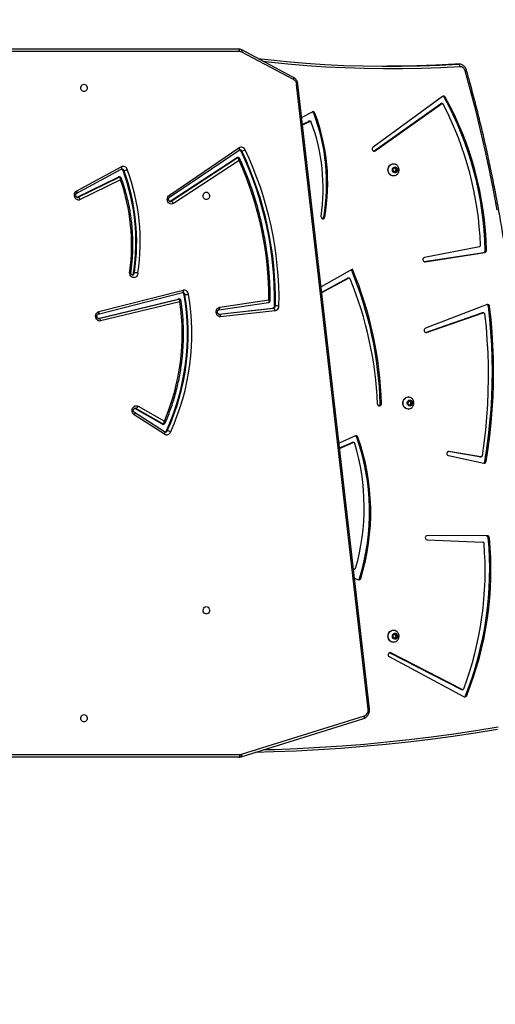
# Model space of a CAD drawing. Units: centimetres. Extents: x 4043 to 6716, y -1889 to -480.
# Drawn here: x 5857 to 5912, y -1243 to -1129 of the extents above; entities that cross this region are included whole.
import ezdxf

# ---------------------------------------------------------------- set-up
doc = ezdxf.new("R2010")
doc.units = ezdxf.units.CM
doc.layers.add('VP-DIM', color=7, linetype='Continuous')
doc.layers.add('VP-EQ', color=7, linetype='Continuous', true_color=0x8a3492)
doc.dimstyles.new('Strefa', dxfattribs={"dimtxt": 14, "dimasz": 20, "dimexe": 20, "dimexo": 50, "dimgap": 20, "dimtad": 0, "dimdec": 0, "dimzin": 0, "dimdsep": 46, "dimtxsty": 'Standard', "dimcen": 0.09, "dimadec": 0, "dimazin": 0, "dimtfac": 1, "dimtdec": 4, "dimtofl": 0, "dimtmove": 0, "dimatfit": 3, "dimfxl": 70, "dimfxlon": 1, "dimtolj": 1, "dimtzin": 0, "dimarcsym": 0})

# ---------------------------------------------------------------- blocks, each defined once
blk = doc.blocks.new('*D30')
at = {"layer": 'Defpoints', "color": 0}
for p in [(6153.35, -632.6), (6153.35, -1150.82), (5191.48, -1643.79)]:
    blk.add_point(p, dxfattribs=at)
at = {"layer": 'VP-DIM', "color": 0, "lineweight": -2}
for p, q in [((5191.48, -732.6), (5191.48, -582.6)), ((6153.35, -732.6), (6153.35, -582.6)), ((5241.48, -632.6), (5660.43, -632.6)), ((6103.35, -632.6), (5807.1, -632.6))]:
    blk.add_line(p, q, dxfattribs=at)
at = {"layer": 'VP-DIM', "color": 0}
for points in [[(5241.48, -624.27), (5241.48, -640.93), (5191.48, -632.6)], [(6103.35, -640.93), (6103.35, -624.27), (6153.35, -632.6)]]:
    blk.add_solid(points, dxfattribs=at)
at = {"layer": 'VP-DIM', "color": 0, "insert": (5733.77, -632.6), "char_height": 40, "attachment_point": 5}
blk.add_mtext('\\A1;965', dxfattribs=at)
blk = doc.blocks.new('*D32')
at = {"layer": 'Defpoints', "color": 0}
for p in [(5722.3, -970.63), (5246.2, -1713.35), (6529.19, -1713.35)]:
    blk.add_point(p, dxfattribs=at)
at = {"layer": 'VP-DIM', "color": 0, "lineweight": -2}
for p, q in [((6429.19, -970.63), (6579.19, -970.63)), ((6529.19, -1020.63), (6529.19, -1253.67)), ((6529.19, -1663.35), (6529.19, -1400.34)), ((6429.19, -1713.35), (6579.19, -1713.35))]:
    blk.add_line(p, q, dxfattribs=at)
at = {"layer": 'VP-DIM', "color": 0}
for points in [[(6537.52, -1020.63), (6520.85, -1020.63), (6529.19, -970.63)], [(6520.85, -1663.35), (6537.52, -1663.35), (6529.19, -1713.35)]]:
    blk.add_solid(points, dxfattribs=at)
at = {"layer": 'VP-DIM', "color": 0, "insert": (6529.19, -1327), "char_height": 40, "attachment_point": 5, "rotation": 90}
blk.add_mtext('\\A1;745', dxfattribs=at)
blk = doc.blocks.new('*D36')
at = {"layer": 'Defpoints', "color": 0}
for p in [(6355.35, -530.22), (6355.35, -1173.57), (5011.5, -1704.71)]:
    blk.add_point(p, dxfattribs=at)
at = {"layer": 'VP-DIM', "color": 0, "lineweight": -2}
for p, q in [((5011.5, -630.22), (5011.5, -480.22)), ((6355.35, -630.22), (6355.35, -480.22)), ((5061.5, -530.22), (5634.62, -530.22)), ((6305.35, -530.22), (5807.96, -530.22))]:
    blk.add_line(p, q, dxfattribs=at)
at = {"layer": 'VP-DIM', "color": 0}
for points in [[(5061.5, -521.88), (5061.5, -538.55), (5011.5, -530.22)], [(6305.35, -538.55), (6305.35, -521.88), (6355.35, -530.22)]]:
    blk.add_solid(points, dxfattribs=at)
at = {"layer": 'VP-DIM', "color": 0, "insert": (5721.29, -530.22), "char_height": 40, "attachment_point": 5}
blk.add_mtext('\\A1;1344', dxfattribs=at)
blk = doc.blocks.new('*D37')
at = {"layer": 'Defpoints', "color": 0}
for p in [(5534.28, -745.41), (5167.15, -1875.96), (6665.55, -1875.96)]:
    blk.add_point(p, dxfattribs=at)
at = {"layer": 'VP-DIM', "color": 0, "lineweight": -2}
for p, q in [((6565.55, -745.41), (6715.55, -745.41)), ((6665.55, -795.41), (6665.55, -1250.9)), ((6665.55, -1825.96), (6665.55, -1397.57)), ((6565.55, -1875.96), (6715.55, -1875.96))]:
    blk.add_line(p, q, dxfattribs=at)
at = {"layer": 'VP-DIM', "color": 0}
for points in [[(6673.88, -795.41), (6657.21, -795.41), (6665.55, -745.41)], [(6657.21, -1825.96), (6673.88, -1825.96), (6665.55, -1875.96)]]:
    blk.add_solid(points, dxfattribs=at)
at = {"layer": 'VP-DIM', "color": 0, "insert": (6665.55, -1324.24), "char_height": 40, "attachment_point": 5, "rotation": 90}
blk.add_mtext('\\A1;1131', dxfattribs=at)
blk = doc.blocks.new('3040-1S2')
at = {"layer": 'VP-EQ', "color": 7, "linetype": 'Continuous', "lineweight": 25}
for p, q in [((510.8, -5021.93), (496.59, -5026.38)), ((510.86, -5021.64), (496.65, -5026.09)), ((580.28, -5021.91), (510.96, -5021.91)), ((511.11, -5021.61), (580.43, -5021.61)), ((496, -5027.18), (504.28, -5099.55)), ((496.15, -5027.14), (504.43, -5099.51)), ((484.88, -5028.72), (484.74, -5028.72)), ((493.71, -5033.24), (485.04, -5028.6)), ((485.33, -5029.42), (485.19, -5029.42)), ((485.25, -5029.43), (493.52, -5033.69)), ((485.39, -5029.43), (485.25, -5029.43)), ((485.39, -5029.43), (493.66, -5033.69)), ((493.66, -5033.69), (493.52, -5033.69)), ((493.66, -5033.69), (493.68, -5033.7)), ((493.23, -5034.91), (493.21, -5034.91)), ((492.91, -5035.36), (492.78, -5035.61)), ((492.78, -5035.61), (492.91, -5035.86)), ((492.93, -5035.61), (492.78, -5035.61)), ((493.16, -5035.36), (492.91, -5035.36)), ((492.91, -5035.86), (493.16, -5035.86)), ((493.06, -5035.36), (492.93, -5035.61)), ((492.93, -5035.61), (493.06, -5035.86)), ((493.29, -5035.61), (493.16, -5035.36)), ((493.16, -5035.86), (493.29, -5035.61)), ((493.21, -5036.31), (493.23, -5036.31)), ((497.14, -5042.31), (497.01, -5042.31)), ((497.73, -5042.33), (497.29, -5042.15)), ((497.85, -5043.37), (497.72, -5043.37)), ((497.76, -5043.38), (497.86, -5043.41)), ((489.33, -5046.78), (482.85, -5046.49)), ((482.24, -5047.01), (482.11, -5047.01)), ((482.33, -5047.24), (489.32, -5047.28)), ((482.46, -5047.24), (482.33, -5047.24)), ((482.46, -5047.24), (489.33, -5047.27)), ((486.86, -5056.52), (482.74, -5055.65)), ((482.62, -5055.85), (482.48, -5055.85)), ((483.22, -5056.37), (483.08, -5056.37)), ((483.1, -5056.37), (486.79, -5057.01)), ((483.24, -5056.37), (483.1, -5056.37)), ((483.22, -5056.37), (483.24, -5056.37)), ((483.24, -5056.37), (486.88, -5057.01)), ((497.63, -5058.8), (499.52, -5057.96)), ((499.45, -5057.36), (497.88, -5058.03)), ((499.46, -5057.41), (498.01, -5058.03)), ((497.48, -5058.66), (497.34, -5058.66)), ((497.83, -5058.04), (497.97, -5058.04)), ((497.88, -5058.03), (498.01, -5058.03)), ((519.74, -5059.01), (523.24, -5061.25)), ((519.51, -5059.39), (519.41, -5059.39)), ((519.73, -5059.26), (523.22, -5061.5)), ((519.96, -5060.17), (519.86, -5060.17)), ((519.93, -5060.19), (523.05, -5061.97)), ((520.03, -5060.19), (519.93, -5060.19)), ((520.03, -5060.19), (523.15, -5061.97)), ((522.79, -5062.24), (519.75, -5060.5)), ((491.18, -5062.36), (491.05, -5062.61)), ((491.44, -5062.36), (491.18, -5062.36)), ((491.34, -5062.36), (491.21, -5062.61)), ((491.57, -5062.61), (491.44, -5062.36)), ((491.51, -5061.91), (491.49, -5061.91)), ((494.74, -5062.52), (494.61, -5062.52)), ((523.15, -5061.97), (523.05, -5061.97)), ((523.15, -5061.97), (523.2, -5061.99)), ((491.05, -5062.61), (491.18, -5062.86)), ((491.21, -5062.61), (491.05, -5062.61)), ((491.18, -5062.86), (491.44, -5062.86)), ((491.21, -5062.61), (491.34, -5062.86)), ((491.44, -5062.86), (491.57, -5062.61)), ((491.49, -5063.31), (491.51, -5063.31)), ((482.38, -5074.01), (489.52, -5071.26)), ((489.38, -5070.78), (482.83, -5073.05)), ((489.52, -5070.78), (482.97, -5073.05)), ((506.95, -5073.28), (513.23, -5072.6)), ((517.95, -5074.34), (527.13, -5072.11)), ((527.33, -5072.4), (518.06, -5074.65)), ((527.43, -5072.4), (518.16, -5074.65)), ((482.23, -5073.8), (482.09, -5073.8)), ((482.79, -5073.05), (482.93, -5073.05)), ((482.83, -5073.05), (482.97, -5073.05)), ((506.98, -5073.87), (506.88, -5073.87)), ((513.41, -5072.9), (507.12, -5073.58)), ((507.22, -5073.58), (507.12, -5073.58)), ((513.46, -5072.91), (507.22, -5073.58)), ((513.34, -5073.72), (507.64, -5074.55)), ((513.45, -5073.42), (507.67, -5074.27)), ((513.43, -5072.9), (513.41, -5072.9)), ((527.33, -5073.2), (517.58, -5075.69)), ((527.41, -5072.91), (517.66, -5075.4)), ((527.41, -5072.91), (527.41, -5072.91)), ((507.68, -5074.27), (507.67, -5074.27)), ((518.03, -5074.66), (518.13, -5074.66)), ((518.16, -5074.65), (518.06, -5074.65)), ((497.98, -5078.11), (501.6, -5076.08)), ((501.52, -5075.39), (498.41, -5077.05)), ((501.52, -5075.46), (498.55, -5077.05)), ((517.47, -5075.16), (517.37, -5075.16)), ((517.66, -5075.4), (517.66, -5075.4)), ((498.35, -5077.07), (498.49, -5077.07)), ((498.41, -5077.05), (498.55, -5077.05)), ((523.32, -5077.7), (523.22, -5077.7)), ((489.56, -5078.97), (482.64, -5080.05)), ((489.65, -5078.98), (482.77, -5080.05)), ((483.25, -5080.71), (489.63, -5079.46)), ((482.58, -5080.31), (482.44, -5080.31)), ((482.77, -5080.05), (482.64, -5080.05)), ((501.31, -5084.14), (501.17, -5084.14)), ((519.15, -5086.44), (511.09, -5091.91)), ((511.1, -5090.69), (518.69, -5085.72)), ((518.96, -5085.98), (511.3, -5091)), ((519.06, -5085.98), (511.4, -5091)), ((519.06, -5085.98), (518.96, -5085.98)), ((519.12, -5085.95), (519.06, -5085.98)), ((524.83, -5088.46), (529.49, -5086.16)), ((529.75, -5086.44), (525, -5088.77)), ((529.85, -5086.44), (525.1, -5088.77)), ((529.85, -5086.44), (529.75, -5086.44)), ((529.88, -5086.43), (529.85, -5086.44)), ((519.17, -5086.69), (511.11, -5092.16)), ((529.89, -5087.19), (524.74, -5089.96)), ((529.9, -5086.92), (524.75, -5089.69)), ((524.93, -5088.79), (525.03, -5088.79)), ((525.1, -5088.77), (525, -5088.77)), ((492.91, -5089.36), (492.78, -5089.61)), ((492.78, -5089.61), (492.91, -5089.86)), ((492.93, -5089.61), (492.78, -5089.61)), ((493.16, -5089.36), (492.91, -5089.36)), ((492.91, -5089.86), (493.16, -5089.86)), ((493.06, -5089.36), (492.93, -5089.61)), ((492.93, -5089.61), (493.06, -5089.86)), ((493.29, -5089.61), (493.16, -5089.36)), ((493.16, -5089.86), (493.29, -5089.61)), ((493.23, -5088.91), (493.21, -5088.91)), ((524.54, -5089.53), (524.44, -5089.53)), ((493.21, -5090.31), (493.23, -5090.31)), ((511.21, -5091.03), (511.31, -5091.03)), ((511.4, -5091), (511.3, -5091)), ((495.33, -5091.8), (487.64, -5097.26)), ((495.47, -5091.8), (487.77, -5097.26)), ((495.47, -5091.8), (495.33, -5091.8)), ((495.52, -5091.78), (495.47, -5091.8)), ((510.86, -5091.79), (510.76, -5091.79)), ((487.52, -5098.12), (495.57, -5092.23)), ((502.86, -5095.25), (502.99, -5095.25)), ((503.74, -5094.83), (502.91, -5095.23)), ((502.91, -5095.23), (503.05, -5095.23)), ((503.75, -5094.9), (503.05, -5095.23)), ((502.46, -5096.19), (502.32, -5096.19)), ((502.62, -5096.31), (503.84, -5095.68)), ((487.56, -5097.28), (487.7, -5097.28)), ((487.64, -5097.26), (487.77, -5097.26)), ((487.35, -5098.04), (487.21, -5098.04)), ((504.78, -5100.06), (510.78, -5103.24)), ((504.79, -5100.32), (510.79, -5103.51)), ((485.69, -5101.86), (485.64, -5101.87)), ((485.64, -5101.87), (486.05, -5101.87)), ((485.69, -5101.86), (486.1, -5101.86)), ((486.05, -5101.87), (486.1, -5101.86)), ((511.03, -5103.31), (580.28, -5103.31)), ((580.43, -5103.61), (511.18, -5103.61))]:
    blk.add_line(p, q, dxfattribs=at)
at = {"layer": 'VP-EQ', "color": 8, "linetype": 'Continuous', "lineweight": 25}
for p, q in [((497.85, -5043.38), (497.76, -5043.38)), ((486.85, -5057.01), (486.79, -5057.01)), ((489.52, -5070.78), (489.38, -5070.78)), ((527.38, -5072.4), (527.33, -5072.4)), ((527.4, -5072.4), (527.33, -5072.4)), ((513.43, -5072.9), (513.41, -5072.9)), ((489.62, -5078.97), (489.56, -5078.97))]:
    blk.add_line(p, q, dxfattribs=at)
at = {"layer": 'VP-EQ', "color": 8, "linetype": 'Continuous', "lineweight": 25, "flags": 128}
for points in [[(508.23, -5022.47), (506.95, -5022.5), (504.36, -5022.6), (501.76, -5022.74), (499.17, -5022.91), (496.57, -5023.12), (493.98, -5023.36), (491.4, -5023.64), (488.81, -5023.96), (486.23, -5024.3), (483.66, -5024.69), (481.09, -5025.11)], [(510.86, -5021.64), (510.86, -5021.65), (510.83, -5021.66), (510.81, -5021.69), (510.8, -5021.73), (510.79, -5021.77), (510.79, -5021.82), (510.79, -5021.87), (510.8, -5021.93)], [(496.65, -5026.09), (496.64, -5026.09), (496.62, -5026.11), (496.6, -5026.14), (496.59, -5026.17), (496.58, -5026.22), (496.58, -5026.27), (496.58, -5026.32), (496.59, -5026.38)], [(519.73, -5059.26), (519.72, -5059.25), (519.7, -5059.23), (519.7, -5059.19), (519.7, -5059.16), (519.7, -5059.11), (519.72, -5059.06), (519.74, -5059.01)], [(523.22, -5061.5), (523.21, -5061.49), (523.2, -5061.46), (523.19, -5061.43), (523.19, -5061.39), (523.2, -5061.35), (523.21, -5061.3), (523.24, -5061.25)], [(523.05, -5061.97), (523.14, -5062), (523.15, -5062)], [(513.45, -5073.42), (513.43, -5073.43), (513.4, -5073.44), (513.38, -5073.47), (513.36, -5073.51), (513.35, -5073.55), (513.34, -5073.6), (513.34, -5073.66), (513.34, -5073.72)], [(527.33, -5073.2), (527.33, -5073.15), (527.32, -5073.09), (527.33, -5073.04), (527.34, -5073), (527.35, -5072.96), (527.37, -5072.93), (527.4, -5072.92), (527.41, -5072.91)], [(518.06, -5074.65), (518.03, -5074.66), (518.03, -5074.66)], [(517.58, -5075.69), (517.57, -5075.63), (517.57, -5075.58), (517.58, -5075.52), (517.59, -5075.48), (517.6, -5075.44), (517.62, -5075.42), (517.65, -5075.4), (517.66, -5075.4)], [(519.08, -5085.94), (519.05, -5085.95), (518.96, -5085.98)], [(519.17, -5086.69), (519.15, -5086.64), (519.13, -5086.59), (519.12, -5086.54), (519.12, -5086.5), (519.13, -5086.47), (519.14, -5086.45), (519.15, -5086.44)], [(529.83, -5086.42), (529.83, -5086.42), (529.75, -5086.44)], [(529.89, -5086.92), (529.88, -5086.94), (529.86, -5086.96), (529.86, -5086.99), (529.85, -5087.04), (529.86, -5087.08), (529.87, -5087.13), (529.89, -5087.19)], [(524.74, -5089.96), (524.73, -5089.9), (524.71, -5089.85), (524.71, -5089.8), (524.71, -5089.76), (524.72, -5089.73), (524.74, -5089.7), (524.75, -5089.69)], [(511.11, -5092.16), (511.08, -5092.11), (511.07, -5092.06), (511.06, -5092.02), (511.06, -5091.98), (511.06, -5091.94), (511.08, -5091.92), (511.09, -5091.91)], [(504.78, -5100.06), (504.76, -5100.11), (504.75, -5100.16), (504.74, -5100.21), (504.74, -5100.25), (504.75, -5100.28), (504.77, -5100.31), (504.79, -5100.32)], [(485.53, -5101.56), (487.75, -5101.44), (489.96, -5101.36), (492.18, -5101.31), (494.39, -5101.31), (496.61, -5101.34), (498.83, -5101.41), (501.04, -5101.52), (503.25, -5101.67), (505.46, -5101.86), (507.67, -5102.09), (508.24, -5102.15)], [(510.78, -5103.24), (510.76, -5103.29), (510.75, -5103.35), (510.75, -5103.39), (510.75, -5103.43), (510.76, -5103.47), (510.77, -5103.49), (510.79, -5103.51)]]:
    blk.add_lwpolyline(points, dxfattribs=at)
at = {"layer": 'VP-EQ', "color": 7, "linetype": 'Continuous', "lineweight": 25, "flags": 128}
for points in [[(481.18, -5024.81), (483.76, -5024.39), (486.34, -5024.01), (488.92, -5023.66), (491.51, -5023.34), (494.1, -5023.06), (496.69, -5022.82), (499.29, -5022.61), (501.88, -5022.44), (504.48, -5022.3), (507.08, -5022.2), (509.26, -5022.15)], [(511.11, -5021.61), (511.08, -5021.61), (511.05, -5021.63), (511.03, -5021.66), (511, -5021.69), (510.99, -5021.74), (510.97, -5021.79), (510.96, -5021.85), (510.96, -5021.91)], [(481.19, -5084.93), (481.63, -5087.26), (482.1, -5089.58), (482.6, -5091.9), (483.13, -5094.21), (483.69, -5096.51), (484.28, -5098.8), (484.91, -5101.08)], [(529.05, -5026.53), (528.94, -5026.51), (528.84, -5026.46), (528.76, -5026.37), (528.71, -5026.26), (528.68, -5026.14), (528.69, -5026.01), (528.73, -5025.89), (528.8, -5025.79), (528.89, -5025.72), (528.99, -5025.69), (529.1, -5025.69), (529.21, -5025.72), (529.3, -5025.79), (529.37, -5025.89), (529.41, -5026.01), (529.42, -5026.14), (529.39, -5026.26), (529.34, -5026.37), (529.26, -5026.46), (529.16, -5026.51), (529.05, -5026.53)], [(493.52, -5033.69), (493.6, -5033.71), (493.69, -5033.7), (493.76, -5033.65), (493.81, -5033.57), (493.84, -5033.47), (493.82, -5033.38), (493.78, -5033.3), (493.71, -5033.24)], [(492.96, -5034.97), (493.07, -5034.92), (493.21, -5034.91), (493.35, -5034.92), (493.48, -5034.97), (493.6, -5035.06), (493.7, -5035.17), (493.77, -5035.3), (493.82, -5035.45), (493.83, -5035.61), (493.82, -5035.76), (493.77, -5035.91), (493.7, -5036.04), (493.6, -5036.15), (493.48, -5036.24), (493.35, -5036.29), (493.21, -5036.31), (493.07, -5036.29), (492.95, -5036.24)], [(493.23, -5034.91), (493.37, -5034.92), (493.5, -5034.97), (493.62, -5035.06), (493.72, -5035.17), (493.8, -5035.3), (493.84, -5035.45), (493.86, -5035.61), (493.84, -5035.76), (493.8, -5035.91), (493.72, -5036.04), (493.62, -5036.15), (493.5, -5036.24), (493.37, -5036.29), (493.23, -5036.31), (493.23, -5036.31)], [(492.72, -5035.61), (492.74, -5035.49), (492.79, -5035.39), (492.86, -5035.31), (492.96, -5035.27), (493.06, -5035.26), (493.16, -5035.29), (493.24, -5035.35), (493.31, -5035.44), (493.34, -5035.55), (493.34, -5035.66), (493.31, -5035.77), (493.24, -5035.86), (493.16, -5035.93), (493.06, -5035.95), (492.96, -5035.94), (492.86, -5035.9), (492.79, -5035.82), (492.74, -5035.72), (492.72, -5035.61)], [(514.89, -5039.03), (514.78, -5039.01), (514.68, -5038.96), (514.6, -5038.87), (514.55, -5038.76), (514.52, -5038.64), (514.53, -5038.51), (514.57, -5038.39), (514.64, -5038.29), (514.73, -5038.22), (514.83, -5038.19), (514.94, -5038.19), (515.05, -5038.22), (515.14, -5038.29), (515.21, -5038.39), (515.25, -5038.51), (515.26, -5038.64), (515.23, -5038.76), (515.18, -5038.87), (515.1, -5038.96), (515, -5039.01), (514.89, -5039.03)], [(482.48, -5055.85), (482.25, -5057.33), (482.06, -5058.82), (481.9, -5060.31), (481.78, -5061.81), (481.69, -5063.31), (481.64, -5064.81), (481.62, -5066.31), (481.65, -5067.81), (481.7, -5069.32), (481.8, -5070.82), (481.92, -5072.31), (482.09, -5073.8)], [(482.62, -5055.85), (482.39, -5057.33), (482.2, -5058.82), (482.04, -5060.31), (481.92, -5061.81), (481.83, -5063.31), (481.78, -5064.81), (481.76, -5066.31), (481.78, -5067.81), (481.84, -5069.32), (481.93, -5070.82), (482.06, -5072.31), (482.23, -5073.8)], [(482.66, -5072.92), (482.5, -5071.43), (482.39, -5069.94), (482.3, -5068.44), (482.26, -5066.95), (482.25, -5065.45), (482.28, -5063.95), (482.34, -5062.45), (482.44, -5060.96), (482.57, -5059.47), (482.74, -5057.98), (482.95, -5056.5)], [(498.01, -5058.03), (497.99, -5058.04), (497.97, -5058.04)], [(523.24, -5061.25), (523.34, -5061.33), (523.42, -5061.44), (523.47, -5061.58), (523.49, -5061.72), (523.47, -5061.86), (523.43, -5062), (523.36, -5062.11), (523.26, -5062.21), (523.15, -5062.27), (523.03, -5062.3), (522.9, -5062.29), (522.79, -5062.24)], [(491, -5062.61), (491.02, -5062.49), (491.07, -5062.39), (491.14, -5062.31), (491.23, -5062.27), (491.34, -5062.26), (491.44, -5062.29), (491.52, -5062.35), (491.58, -5062.44), (491.62, -5062.55), (491.62, -5062.66), (491.58, -5062.77), (491.52, -5062.86), (491.44, -5062.93), (491.34, -5062.95), (491.23, -5062.94), (491.14, -5062.9), (491.07, -5062.82), (491.02, -5062.72), (491, -5062.61)], [(491.24, -5061.97), (491.35, -5061.92), (491.49, -5061.91), (491.63, -5061.92), (491.76, -5061.97), (491.88, -5062.06), (491.98, -5062.17), (492.05, -5062.3), (492.1, -5062.45), (492.11, -5062.61), (492.1, -5062.76), (492.05, -5062.91), (491.98, -5063.04), (491.88, -5063.15), (491.76, -5063.24), (491.63, -5063.29), (491.49, -5063.31), (491.35, -5063.29), (491.23, -5063.24)], [(491.51, -5061.91), (491.65, -5061.92), (491.78, -5061.97), (491.9, -5062.06), (492, -5062.17), (492.07, -5062.3), (492.12, -5062.45), (492.13, -5062.61), (492.12, -5062.76), (492.07, -5062.91), (492, -5063.04), (491.9, -5063.15), (491.78, -5063.24), (491.65, -5063.29), (491.51, -5063.31), (491.51, -5063.31)], [(489.52, -5071.26), (489.6, -5071.21), (489.65, -5071.13), (489.67, -5071.04), (489.66, -5070.94), (489.62, -5070.86), (489.55, -5070.8), (489.47, -5070.77), (489.38, -5070.78)], [(513.23, -5072.6), (513.36, -5072.61), (513.48, -5072.65), (513.59, -5072.73), (513.67, -5072.83), (513.73, -5072.96), (513.76, -5073.1), (513.76, -5073.25), (513.72, -5073.38), (513.66, -5073.51), (513.57, -5073.61), (513.46, -5073.68), (513.34, -5073.72)], [(513.41, -5072.9), (513.38, -5072.9), (513.35, -5072.88), (513.32, -5072.85), (513.29, -5072.82), (513.27, -5072.77), (513.25, -5072.72), (513.24, -5072.66), (513.23, -5072.6)], [(527.13, -5072.11), (527.26, -5072.1), (527.38, -5072.12), (527.49, -5072.19), (527.59, -5072.28), (527.66, -5072.4), (527.7, -5072.54), (527.71, -5072.68), (527.69, -5072.83), (527.64, -5072.96), (527.56, -5073.07), (527.45, -5073.15), (527.33, -5073.2)], [(482.97, -5073.05), (482.94, -5073.05), (482.93, -5073.05)], [(507.12, -5073.58), (507.09, -5073.57), (507.06, -5073.55), (507.03, -5073.53), (507.01, -5073.49), (506.98, -5073.44), (506.97, -5073.39), (506.95, -5073.34), (506.95, -5073.28)], [(518.16, -5074.65), (518.13, -5074.66), (518.13, -5074.66)], [(522.81, -5077.67), (522.83, -5077.53), (522.88, -5077.39), (522.96, -5077.28), (523.06, -5077.19), (523.18, -5077.14), (523.31, -5077.13), (523.43, -5077.15), (523.55, -5077.21), (523.65, -5077.31), (523.72, -5077.43), (523.76, -5077.56), (523.78, -5077.71), (523.75, -5077.85)], [(501.61, -5084.23), (501.6, -5084.13), (501.57, -5084.04), (501.51, -5083.98), (501.43, -5083.94), (501.34, -5083.94), (501.26, -5083.98), (501.2, -5084.05), (501.17, -5084.14)], [(514.89, -5087.03), (514.78, -5087.01), (514.68, -5086.96), (514.6, -5086.87), (514.55, -5086.76), (514.52, -5086.64), (514.53, -5086.51), (514.57, -5086.39), (514.64, -5086.29), (514.73, -5086.22), (514.83, -5086.19), (514.94, -5086.19), (515.05, -5086.22), (515.14, -5086.29), (515.21, -5086.39), (515.25, -5086.51), (515.26, -5086.64), (515.23, -5086.76), (515.18, -5086.87), (515.1, -5086.96), (515, -5087.01), (514.89, -5087.03)], [(518.69, -5085.72), (518.8, -5085.66), (518.93, -5085.64), (519.05, -5085.66), (519.17, -5085.72), (519.27, -5085.81), (519.35, -5085.92), (519.39, -5086.06), (519.41, -5086.2), (519.39, -5086.35), (519.35, -5086.48), (519.27, -5086.6), (519.17, -5086.69)], [(529.49, -5086.16), (529.61, -5086.12), (529.74, -5086.12), (529.86, -5086.16), (529.97, -5086.23), (530.06, -5086.33), (530.13, -5086.45), (530.16, -5086.59), (530.17, -5086.73), (530.14, -5086.87), (530.08, -5087), (529.99, -5087.11), (529.89, -5087.19)], [(492.72, -5089.61), (492.74, -5089.49), (492.79, -5089.39), (492.86, -5089.31), (492.96, -5089.27), (493.06, -5089.26), (493.16, -5089.29), (493.24, -5089.35), (493.31, -5089.44), (493.34, -5089.55), (493.34, -5089.66), (493.31, -5089.77), (493.24, -5089.86), (493.16, -5089.93), (493.06, -5089.95), (492.96, -5089.94), (492.86, -5089.9), (492.79, -5089.82), (492.74, -5089.72), (492.72, -5089.61)], [(492.96, -5088.97), (493.07, -5088.92), (493.21, -5088.91), (493.35, -5088.92), (493.48, -5088.97), (493.6, -5089.06), (493.7, -5089.17), (493.77, -5089.3), (493.82, -5089.45), (493.83, -5089.61), (493.82, -5089.76), (493.77, -5089.91), (493.7, -5090.04), (493.6, -5090.15), (493.48, -5090.24), (493.35, -5090.29), (493.21, -5090.31), (493.07, -5090.29), (492.95, -5090.24)], [(493.23, -5088.91), (493.37, -5088.92), (493.5, -5088.97), (493.62, -5089.06), (493.72, -5089.17), (493.8, -5089.3), (493.84, -5089.45), (493.86, -5089.61), (493.84, -5089.76), (493.8, -5089.91), (493.72, -5090.04), (493.62, -5090.15), (493.5, -5090.24), (493.37, -5090.29), (493.23, -5090.31), (493.23, -5090.31)], [(495.57, -5092.23), (495.63, -5092.16), (495.67, -5092.07), (495.67, -5091.97), (495.64, -5091.88), (495.58, -5091.81), (495.5, -5091.77), (495.41, -5091.77), (495.33, -5091.8)], [(529.05, -5099.53), (528.94, -5099.51), (528.84, -5099.46), (528.76, -5099.37), (528.71, -5099.26), (528.68, -5099.14), (528.69, -5099.01), (528.73, -5098.89), (528.8, -5098.79), (528.89, -5098.72), (528.99, -5098.69), (529.1, -5098.69), (529.21, -5098.72), (529.3, -5098.79), (529.37, -5098.89), (529.41, -5099.01), (529.42, -5099.14), (529.39, -5099.26), (529.34, -5099.37), (529.26, -5099.46), (529.16, -5099.51), (529.05, -5099.53)], [(485.53, -5101.56), (485.54, -5101.62), (485.55, -5101.68), (485.57, -5101.73), (485.59, -5101.78), (485.61, -5101.81), (485.63, -5101.84), (485.66, -5101.86), (485.69, -5101.86)], [(508.93, -5102.52), (507.78, -5102.39), (505.58, -5102.16), (503.37, -5101.97), (501.16, -5101.82), (498.95, -5101.71), (496.74, -5101.64), (494.53, -5101.61), (492.32, -5101.61), (490.11, -5101.66), (487.9, -5101.74), (485.69, -5101.86)], [(486.1, -5101.86), (488.31, -5101.74), (490.52, -5101.66), (492.73, -5101.61), (493.96, -5101.61)], [(511.03, -5103.31), (511.04, -5103.36), (511.05, -5103.42), (511.06, -5103.47), (511.08, -5103.52), (511.1, -5103.56), (511.13, -5103.58), (511.16, -5103.6), (511.18, -5103.61)]]:
    blk.add_lwpolyline(points, dxfattribs=at)
at = {"layer": 'VP-EQ', "color": 7, "linetype": 'Continuous', "lineweight": 25}
for centre, radius, start, end in [((510.96, -5022.44), 0.531, 90.0446, 107.4311), ((496.84, -5027.03), 0.704, 111.0504, 189.0111), ((521.22, -5043.31), 39.29, 158.2055, 185.4069), ((521.36, -5043.31), 39.29, 158.2055, 185.4069), ((484.94, -5028.79), 0.213, 63.3494, 161.3735), ((485.09, -5028.8), 0.233, 111.1173, 159.2392), ((485.19, -5029.55), 0.128, 64.4149, 162.6771), ((485.33, -5029.54), 0.121, 62.5624, 89.8815), ((521.35, -5043.15), 38.75, 159.3916, 184.7434), ((522.03, -5049.98), 26.18, 162.9545, 199.3677), ((522.17, -5049.98), 26.18, 162.9545, 199.3677), ((497.22, -5042.36), 0.217, 69.9081, 166.4239), ((497.37, -5042.37), 0.237, 111.4778, 164.1721), ((522.27, -5050.53), 25.66, 164.0501, 196.7893), ((497.73, -5043.51), 0.131, 73.0315, 167.4685), ((482.87, -5046.35), 0.141, 181.8492, 264.4349), ((482.34, -5047), 0.234, 182.3885, 266.5727), ((482.48, -5047), 0.234, 182.3885, 266.5727), ((489.29, -5047.02), 0.252, 275.2948, 82.4725), ((482.71, -5055.87), 0.226, 81.0453, 174.0246), ((482.86, -5055.88), 0.241, 110.7372, 172.2596), ((483.08, -5056.51), 0.136, 83.2474, 174.8377), ((486.8, -5056.76), 0.251, 267.4502, 75.2509), ((497.83, -5057.91), 0.13, 193.267, 291.0613), ((497.55, -5058.6), 0.216, 196.1006, 291.9389), ((497.7, -5058.59), 0.233, 198.0784, 248.8789), ((519.49, -5059.43), 0.488, 58.6385, 159.0519), ((543.95, -5070.6), 27.38, 155.5167, 189.7083), ((544.03, -5070.6), 27.05, 155.5251, 189.6999), ((544.13, -5070.6), 27.05, 155.5251, 189.6999), ((519.53, -5058.48), 0.918, 236.8451, 262.3244), ((519.75, -5059.5), 0.266, 103.8611, 156.8049), ((519.96, -5060.32), 0.154, 59.9279, 89.8712), ((543.46, -5070.62), 25.78, 156.8969, 188.2898), ((494.83, -5062.49), 0.223, 358.7417, 187.7663), ((538.26, -5061.25), 43.67, 181.6707, 202.7224), ((494.99, -5062.5), 0.247, 112.1109, 184.0819), ((538.4, -5061.25), 43.67, 181.6712, 202.6321), ((538.13, -5060.62), 43.12, 182.493, 202.2972), ((523.18, -5062.36), 0.408, 107.8312, 162.9924), ((527.45, -5072.1), 0.324, 181.2231, 248.2198), ((482.31, -5073.79), 0.224, 182.6946, 287.8714), ((482.47, -5073.78), 0.242, 184.9737, 248.3009), ((482.79, -5072.92), 0.135, 182.4028, 285.8045), ((507.05, -5073.84), 0.572, 100.0486, 182.4601), ((547.01, -5074.54), 40.54, 179.0389, 205.4009), ((507.01, -5046.29), 27.58, 268.8976, 269.749), ((507.17, -5073.86), 0.286, 100.0515, 182.457), ((547.08, -5074.54), 40.2, 179.0389, 205.401), ((507.27, -5073.86), 0.286, 100.0517, 182.457), ((547.18, -5074.54), 40.2, 179.0389, 205.401), ((546.49, -5074.67), 38.85, 179.822, 204.3542), ((517.49, -5077.46), 2.31, 92.9875, 103.1623), ((517.49, -5075.17), 0.527, 185.1583, 280.5726), ((517.75, -5075.12), 0.283, 187.2282, 253.4704), ((498.35, -5076.94), 0.128, 199.1214, 296.7329), ((498.49, -5076.94), 0.121, 270.0586, 298.4724), ((546.7, -5081.25), 24.16, 171.4777, 200.3505), ((546.76, -5081.25), 23.81, 171.4192, 200.3503), ((546.86, -5081.25), 23.81, 171.4192, 200.3503), ((523.57, -5077.68), 0.254, 108.3831, 184.6907), ((545.99, -5080.95), 22.45, 172.0625, 199.5254), ((489.57, -5079.22), 0.251, 284.0711, 91.7542), ((482.69, -5080.29), 0.243, 102.1041, 184.0301), ((521.02, -5079.44), 38.58, 181.2841, 208.8202), ((482.82, -5080.29), 0.243, 102.1041, 184.0301), ((521.16, -5079.44), 38.58, 181.2841, 208.8202), ((483.28, -5080.85), 0.147, 104.1852, 184.5477), ((521.24, -5079.55), 38.12, 181.9779, 207.5974), ((523.63, -5088.07), 22.8, 170.0969, 200.868), ((523.76, -5088.07), 22.8, 170.0969, 200.8679), ((501.55, -5084.17), 0.242, 111.8135, 172.969), ((523.62, -5087.48), 22.25, 171.6015, 200.1709), ((519.09, -5085.57), 0.431, 200.5868, 253.1018), ((529.87, -5086.07), 0.387, 193.4749, 251.2609), ((525.03, -5088.64), 0.151, 269.9168, 296.5788), ((524.56, -5090.62), 1.1, 96.3715, 117.7094), ((524.52, -5089.51), 0.497, 196.3264, 296.2817), ((524.79, -5089.45), 0.269, 198.5272, 256.7126), ((511.31, -5090.88), 0.155, 270.2293, 303.6979), ((510.89, -5092.67), 0.888, 97.9367, 124.2439), ((510.84, -5091.75), 0.487, 201.8796, 303.1091), ((511.11, -5091.68), 0.264, 203.8849, 254.7092), ((502.86, -5095.12), 0.129, 196.9148, 293.8423), ((502.99, -5095.13), 0.119, 269.9257, 295.9365), ((502.53, -5096.12), 0.214, 197.6213, 296.0769), ((502.68, -5096.11), 0.231, 199.5978, 249.0345), ((487.56, -5097.16), 0.126, 204.9339, 304.7414), ((487.7, -5097.16), 0.123, 270.2433, 305.7335), ((487.4, -5097.95), 0.209, 206.3017, 305.7919), ((487.55, -5097.93), 0.227, 208.1597, 249.2311), ((505.12, -5099.45), 0.698, 185.0252, 240.1392), ((485.52, -5100.93), 0.631, 193.0623, 271.304), ((511.04, -5102.77), 0.539, 241.8199, 269.83)]:
    blk.add_arc(centre, radius, start, end, dxfattribs=at)
at = {"layer": 'VP-EQ', "color": 8, "linetype": 'Continuous', "lineweight": 25}
for centre, radius, start, end in [((496.16, -5027.55), 0.409, 92.2769, 113.6674), ((519.65, -5059.49), 0.257, 91.5401, 157.6186), ((519.86, -5060.32), 0.154, 59.9278, 89.9704), ((517.63, -5075.13), 0.27, 185.7489, 266.8836), ((523.46, -5077.67), 0.243, 94.3186, 186.0789), ((524.93, -5088.64), 0.152, 269.7567, 296.5273), ((524.69, -5089.45), 0.262, 197.9365, 267.9259), ((511.21, -5090.88), 0.155, 270.0813, 303.6985), ((511, -5091.69), 0.256, 203.2728, 268.219), ((504.44, -5099.92), 0.41, 92.2937, 113.6596), ((484.95, -5101.34), 0.266, 99.3376, 137.0703)]:
    blk.add_arc(centre, radius, start, end, dxfattribs=at)
at = {"layer": 'VP-EQ', "color": 7, "linetype": 'Continuous', "lineweight": 25}
for points, knots in [([(511.11, -5021.61), (511.07, -5021.61), (510.99, -5021.61), (510.91, -5021.63), (510.86, -5021.64)], [0, 0, 0, 0, 0.420602, 1, 1, 1, 1]), ([(480.41, -5025.63), (480.35, -5026.02), (480.17, -5027.14), (479.9, -5029), (479.61, -5031.21), (479.34, -5033.42), (479.1, -5035.64), (478.89, -5037.87), (478.71, -5040.09), (478.56, -5042.32), (478.43, -5044.55), (478.33, -5046.79), (478.26, -5049.02), (478.22, -5051.26), (478.21, -5053.49), (478.22, -5055.73), (478.27, -5057.97), (478.34, -5060.2), (478.44, -5062.43), (478.56, -5064.67), (478.72, -5066.89), (478.9, -5069.12), (479.11, -5071.34), (479.35, -5073.56), (479.61, -5075.78), (479.91, -5077.99), (480.23, -5080.2), (480.58, -5082.4), (480.96, -5084.6), (481.36, -5086.78), (481.79, -5088.97), (482.25, -5091.14), (482.74, -5093.31), (483.26, -5095.47), (483.8, -5097.62), (484.3, -5099.52), (484.63, -5100.69), (484.75, -5101.16)], [0, 0, 0, 0, 0.015409, 0.044666, 0.073923, 0.103181, 0.132438, 0.161695, 0.190953, 0.22021, 0.249468, 0.278725, 0.307983, 0.33724, 0.366498, 0.395755, 0.425013, 0.45427, 0.483528, 0.512785, 0.542043, 0.5713, 0.600558, 0.629815, 0.659073, 0.68833, 0.717588, 0.746845, 0.776103, 0.80536, 0.834617, 0.863875, 0.893132, 0.92239, 0.951647, 0.980904, 1, 1, 1, 1]), ([(496.65, -5026.09), (496.62, -5026.1), (496.53, -5026.13), (496.41, -5026.2), (496.28, -5026.31), (496.17, -5026.44), (496.09, -5026.59), (496.03, -5026.76), (495.99, -5026.93), (495.99, -5027.08), (496, -5027.16), (496, -5027.18)], [0, 0, 0, 0, 0.079696, 0.202103, 0.325012, 0.448957, 0.574026, 0.700105, 0.827018, 0.954573, 1, 1, 1, 1]), ([(492.96, -5034.97), (492.93, -5034.98), (492.86, -5035.02), (492.76, -5035.11), (492.67, -5035.23), (492.61, -5035.36), (492.58, -5035.49), (492.57, -5035.57), (492.57, -5035.61)], [0, 0, 0, 0, 0.131858, 0.313785, 0.496478, 0.680989, 0.868063, 1, 1, 1, 1]), ([(492.57, -5035.61), (492.57, -5035.65), (492.58, -5035.75), (492.62, -5035.89), (492.7, -5036.03), (492.8, -5036.14), (492.89, -5036.21), (492.95, -5036.24), (492.95, -5036.24)], [0, 0, 0, 0, 0.175878, 0.371918, 0.569775, 0.76806, 0.965234, 1, 1, 1, 1]), ([(519.64, -5059.24), (519.65, -5059.24), (519.68, -5059.24), (519.71, -5059.25), (519.73, -5059.26)], [0, 0, 0, 0, 0.52457, 1, 1, 1, 1]), ([(519.86, -5060.17), (519.84, -5060.17), (519.79, -5060.17), (519.73, -5060.21), (519.68, -5060.26), (519.66, -5060.29), (519.66, -5060.31)], [0, 0, 0, 0, 0.220753, 0.540239, 0.812054, 1, 1, 1, 1]), ([(519.93, -5060.19), (519.92, -5060.19), (519.89, -5060.2), (519.85, -5060.23), (519.8, -5060.29), (519.77, -5060.39), (519.75, -5060.47), (519.75, -5060.5), (519.75, -5060.5)], [0, 0, 0, 0, 0.164924, 0.320899, 0.522725, 0.77733, 0.997674, 1, 1, 1, 1]), ([(519.66, -5060.3), (519.61, -5060.41), (519.45, -5060.77), (519.21, -5061.39), (518.92, -5062.18), (518.66, -5062.98), (518.43, -5063.78), (518.22, -5064.6), (518.04, -5065.43), (517.89, -5066.26), (517.76, -5067.1), (517.66, -5067.95), (517.59, -5068.79), (517.54, -5069.65), (517.53, -5070.5), (517.54, -5071.35), (517.57, -5072.2), (517.64, -5073.05), (517.72, -5073.81), (517.79, -5074.28), (517.81, -5074.47)], [0, 0, 0, 0, 0.024121, 0.082607, 0.141096, 0.199587, 0.258079, 0.316574, 0.375069, 0.433564, 0.492061, 0.550559, 0.609058, 0.667557, 0.726056, 0.784556, 0.843056, 0.901556, 0.960056, 1, 1, 1, 1]), ([(491.24, -5061.97), (491.21, -5061.98), (491.13, -5062.02), (491.04, -5062.11), (490.95, -5062.23), (490.89, -5062.36), (490.85, -5062.49), (490.85, -5062.57), (490.85, -5062.61)], [0, 0, 0, 0, 0.131857, 0.313781, 0.496484, 0.680979, 0.86805, 1, 1, 1, 1]), ([(523.22, -5061.5), (523.23, -5061.5), (523.25, -5061.52), (523.29, -5061.56), (523.32, -5061.63), (523.34, -5061.72), (523.33, -5061.81), (523.31, -5061.89), (523.26, -5061.95), (523.22, -5061.98), (523.18, -5062), (523.16, -5061.99), (523.15, -5061.99)], [0, 0, 0, 0, 0.047456, 0.156047, 0.270228, 0.380459, 0.489344, 0.597979, 0.707619, 0.821169, 0.944339, 1, 1, 1, 1]), ([(490.85, -5062.61), (490.85, -5062.65), (490.86, -5062.75), (490.9, -5062.89), (490.98, -5063.03), (491.08, -5063.14), (491.17, -5063.21), (491.22, -5063.24), (491.23, -5063.24)], [0, 0, 0, 0, 0.175865, 0.371908, 0.569767, 0.768054, 0.965239, 1, 1, 1, 1]), ([(527.38, -5072.4), (527.4, -5072.4), (527.42, -5072.4), (527.47, -5072.43), (527.52, -5072.48), (527.55, -5072.55), (527.57, -5072.64), (527.56, -5072.73), (527.53, -5072.81), (527.49, -5072.87), (527.45, -5072.9), (527.42, -5072.91), (527.41, -5072.91)], [0, 0, 0, 0, 0.1162, 0.222253, 0.319791, 0.422455, 0.521678, 0.619736, 0.717577, 0.816373, 0.918845, 1, 1, 1, 1]), ([(513.43, -5072.9), (513.43, -5072.9), (513.45, -5072.9), (513.48, -5072.91), (513.53, -5072.94), (513.57, -5073), (513.61, -5073.07), (513.62, -5073.16), (513.61, -5073.25), (513.58, -5073.32), (513.53, -5073.38), (513.49, -5073.41), (513.46, -5073.42), (513.45, -5073.42)], [0, 0, 0, 0, 0.01144, 0.131321, 0.232181, 0.325721, 0.424242, 0.519969, 0.61475, 0.709415, 0.805301, 0.905279, 1, 1, 1, 1]), ([(507.69, -5074.27), (507.68, -5074.27), (507.66, -5074.26), (507.6, -5074.28), (507.54, -5074.33), (507.5, -5074.39), (507.49, -5074.44), (507.49, -5074.47), (507.49, -5074.48)], [0, 0, 0, 0, 0.033689, 0.25157, 0.492152, 0.743361, 0.946648, 1, 1, 1, 1]), ([(507.49, -5074.48), (507.49, -5074.62), (507.49, -5075.12), (507.51, -5075.96), (507.56, -5077.01), (507.64, -5078.06), (507.74, -5079.1), (507.87, -5080.14), (508.03, -5081.17), (508.22, -5082.2), (508.43, -5083.22), (508.67, -5084.24), (508.94, -5085.24), (509.23, -5086.23), (509.54, -5087.22), (509.89, -5088.19), (510.26, -5089.15), (510.63, -5090.05), (510.89, -5090.63), (511.01, -5090.9)], [0, 0, 0, 0, 0.025709, 0.087137, 0.148567, 0.209998, 0.271428, 0.332858, 0.394288, 0.455718, 0.517149, 0.578577, 0.640008, 0.701435, 0.762864, 0.824293, 0.88572, 0.947145, 1, 1, 1, 1]), ([(517.82, -5074.47), (517.82, -5074.49), (517.83, -5074.53), (517.87, -5074.59), (517.93, -5074.64), (517.98, -5074.66), (518.02, -5074.65), (518.03, -5074.65)], [0, 0, 0, 0, 0.1870657, 0.4232207, 0.6751814, 0.9178691, 1, 1, 1, 1]), ([(517.95, -5074.34), (517.95, -5074.34), (517.94, -5074.37), (517.94, -5074.45), (517.96, -5074.55), (517.99, -5074.61), (518.02, -5074.65), (518.05, -5074.65), (518.06, -5074.65)], [0, 0, 0, 0, 0.002311, 0.228651, 0.484881, 0.684892, 0.837833, 1, 1, 1, 1]), ([(517.66, -5075.4), (517.65, -5075.4), (517.64, -5075.4), (517.63, -5075.4), (517.62, -5075.4)], [0, 0, 0, 0, 0.542398, 1, 1, 1, 1]), ([(522.81, -5077.67), (522.81, -5077.67), (522.83, -5077.67), (522.88, -5077.68), (522.97, -5077.69), (523.07, -5077.69), (523.16, -5077.7), (523.2, -5077.7), (523.22, -5077.7)], [0, 0, 0, 0, 0.006257, 0.1437, 0.358733, 0.572924, 0.786424, 1, 1, 1, 1]), ([(523.61, -5077.79), (523.6, -5077.91), (523.54, -5078.28), (523.48, -5078.92), (523.42, -5079.72), (523.39, -5080.51), (523.39, -5081.3), (523.42, -5082.1), (523.47, -5082.89), (523.55, -5083.68), (523.66, -5084.47), (523.79, -5085.24), (523.95, -5086.02), (524.14, -5086.78), (524.36, -5087.54), (524.55, -5088.16), (524.69, -5088.52), (524.73, -5088.64)], [0, 0, 0, 0, 0.031568, 0.103352, 0.175139, 0.246928, 0.318717, 0.390507, 0.462295, 0.534086, 0.605877, 0.677665, 0.749456, 0.821245, 0.893032, 0.964818, 1, 1, 1, 1]), ([(523.44, -5077.43), (523.44, -5077.43), (523.46, -5077.42), (523.49, -5077.44), (523.55, -5077.47), (523.59, -5077.53), (523.62, -5077.6), (523.63, -5077.69), (523.62, -5077.76), (523.61, -5077.79), (523.61, -5077.8)], [0, 0, 0, 0, 0.0063614, 0.2159627, 0.3699544, 0.5134072, 0.6645107, 0.811671, 0.9574738, 1, 1, 1, 1]), ([(523.75, -5077.85), (523.75, -5077.85), (523.73, -5077.85), (523.69, -5077.83), (523.64, -5077.82), (523.61, -5077.8), (523.61, -5077.79), (523.61, -5077.79)], [0, 0, 0, 0, 0.009257, 0.214625, 0.535545, 0.85515, 1, 1, 1, 1]), ([(519.08, -5085.95), (519.09, -5085.95), (519.12, -5085.95), (519.17, -5085.98), (519.21, -5086.03), (519.25, -5086.1), (519.26, -5086.19), (519.26, -5086.28), (519.23, -5086.36), (519.19, -5086.41), (519.16, -5086.43), (519.15, -5086.44)], [0, 0, 0, 0, 0.129648, 0.24893, 0.35851, 0.473825, 0.585288, 0.695435, 0.805333, 0.916319, 1, 1, 1, 1]), ([(529.83, -5086.42), (529.84, -5086.42), (529.86, -5086.42), (529.89, -5086.43), (529.94, -5086.46), (529.98, -5086.52), (530.01, -5086.6), (530.02, -5086.69), (530.01, -5086.77), (529.98, -5086.85), (529.94, -5086.9), (529.91, -5086.91), (529.9, -5086.92)], [0, 0, 0, 0, 0.033971, 0.16446, 0.275496, 0.37924, 0.488512, 0.595184, 0.700925, 0.806703, 0.914074, 1, 1, 1, 1]), ([(524.73, -5088.64), (524.74, -5088.66), (524.75, -5088.69), (524.8, -5088.74), (524.86, -5088.78), (524.91, -5088.78), (524.93, -5088.79)], [0, 0, 0, 0, 0.187692, 0.462646, 0.752984, 1, 1, 1, 1]), ([(525, -5088.77), (524.99, -5088.77), (524.96, -5088.77), (524.92, -5088.73), (524.88, -5088.67), (524.84, -5088.57), (524.83, -5088.49), (524.83, -5088.46), (524.83, -5088.46)], [0, 0, 0, 0, 0.164101, 0.319109, 0.520409, 0.775488, 0.997718, 1, 1, 1, 1]), ([(492.96, -5088.97), (492.93, -5088.98), (492.86, -5089.02), (492.76, -5089.11), (492.67, -5089.23), (492.61, -5089.36), (492.58, -5089.49), (492.57, -5089.57), (492.57, -5089.61)], [0, 0, 0, 0, 0.131856, 0.313781, 0.496484, 0.680992, 0.86805, 1, 1, 1, 1]), ([(492.57, -5089.61), (492.57, -5089.65), (492.58, -5089.75), (492.62, -5089.89), (492.7, -5090.03), (492.8, -5090.14), (492.89, -5090.21), (492.95, -5090.24), (492.95, -5090.24)], [0, 0, 0, 0, 0.175863, 0.37192, 0.569764, 0.768061, 0.965228, 1, 1, 1, 1]), ([(524.75, -5089.69), (524.74, -5089.7), (524.72, -5089.71), (524.69, -5089.71), (524.68, -5089.71)], [0, 0, 0, 0, 0.2762446, 1, 1, 1, 1]), ([(511.01, -5090.9), (511.02, -5090.91), (511.04, -5090.95), (511.09, -5091), (511.15, -5091.03), (511.19, -5091.03), (511.21, -5091.03)], [0, 0, 0, 0, 0.198345, 0.490905, 0.798637, 1, 1, 1, 1]), ([(511.1, -5090.69), (511.1, -5090.69), (511.1, -5090.73), (511.12, -5090.81), (511.16, -5090.9), (511.21, -5090.96), (511.26, -5091), (511.28, -5091), (511.3, -5091)], [0, 0, 0, 0, 0.00231, 0.227164, 0.483132, 0.683586, 0.837169, 1, 1, 1, 1]), ([(511.09, -5091.91), (511.08, -5091.92), (511.05, -5091.93), (511.02, -5091.94), (511, -5091.94), (510.99, -5091.94)], [0, 0, 0, 0, 0.223826, 0.822577, 1, 1, 1, 1]), ([(504.28, -5099.55), (504.28, -5099.58), (504.3, -5099.68), (504.34, -5099.82), (504.42, -5099.98), (504.53, -5100.12), (504.65, -5100.24), (504.74, -5100.3), (504.79, -5100.32)], [0, 0, 0, 0, 0.108339, 0.291004, 0.474094, 0.656942, 0.838967, 1, 1, 1, 1]), ([(484.75, -5101.16), (484.77, -5101.19), (484.79, -5101.28), (484.86, -5101.42), (484.97, -5101.56), (485.1, -5101.68), (485.24, -5101.77), (485.4, -5101.84), (485.54, -5101.86), (485.63, -5101.86), (485.66, -5101.86)], [0, 0, 0, 0, 0.0846099, 0.2254861, 0.3664354, 0.506844, 0.6463381, 0.7846621, 0.9217805, 1, 1, 1, 1]), ([(510.79, -5103.51), (510.82, -5103.52), (510.9, -5103.56), (511.04, -5103.6), (511.14, -5103.6), (511.18, -5103.61)], [0, 0, 0, 0, 0.25676, 0.657825, 1, 1, 1, 1])]:
    blk.add_open_spline(points, degree=3, knots=knots, dxfattribs=at)
at = {"layer": 'VP-EQ', "color": 8, "linetype": 'Continuous', "lineweight": 25}
for points, knots in [([(519.75, -5060.5), (519.75, -5060.5), (519.72, -5060.48), (519.68, -5060.42), (519.65, -5060.36), (519.65, -5060.32), (519.65, -5060.31), (519.66, -5060.31)], [0, 0, 0, 0, 0.003282, 0.317013, 0.679549, 0.966994, 1, 1, 1, 1]), ([(507.49, -5074.48), (507.49, -5074.48), (507.49, -5074.48), (507.5, -5074.5), (507.56, -5074.52), (507.61, -5074.54), (507.64, -5074.55), (507.64, -5074.55)], [0, 0, 0, 0, 0.010372, 0.317262, 0.689777, 0.996544, 1, 1, 1, 1]), ([(507.67, -5074.27), (507.66, -5074.27), (507.64, -5074.27), (507.62, -5074.31), (507.6, -5074.37), (507.61, -5074.45), (507.63, -5074.52), (507.64, -5074.55), (507.64, -5074.55)], [0, 0, 0, 0, 0.132634, 0.304154, 0.519945, 0.781892, 0.997548, 1, 1, 1, 1]), ([(517.95, -5074.34), (517.95, -5074.34), (517.93, -5074.35), (517.91, -5074.36), (517.86, -5074.4), (517.82, -5074.44), (517.82, -5074.46), (517.81, -5074.47)], [0, 0, 0, 0, 0.003381, 0.173384, 0.338758, 0.717251, 1, 1, 1, 1]), ([(524.73, -5088.64), (524.73, -5088.64), (524.72, -5088.63), (524.73, -5088.59), (524.76, -5088.53), (524.81, -5088.48), (524.83, -5088.46), (524.83, -5088.46)], [0, 0, 0, 0, 0.018861, 0.308912, 0.6765, 0.996643, 1, 1, 1, 1]), ([(511.01, -5090.9), (511.01, -5090.9), (511, -5090.89), (511.01, -5090.85), (511.03, -5090.78), (511.07, -5090.72), (511.1, -5090.69), (511.1, -5090.69)], [0, 0, 0, 0, 0.0304348, 0.3147157, 0.6777609, 0.9967268, 1, 1, 1, 1])]:
    blk.add_open_spline(points, degree=3, knots=knots, dxfattribs=at)
blk = doc.blocks.new('3040-1S2_2D')
at = {"layer": 'VP-EQ', "color": 0, "rotation": 180}
blk.add_blockref('3040-1S2', (6393.81, -6236.17), dxfattribs=at)

msp = doc.modelspace()

# ---------------------------------------------------------------- block references
at = {"layer": 'VP-EQ', "color": 0}
msp.add_blockref('3040-1S2_2D', (0, 0), dxfattribs=at)

# ---------------------------------------------------------------- dimensions: what is measured, and where the dimension line sits
at = {"layer": 'VP-DIM', "color": 0}
dim = msp.add_linear_dim(base=(6355.35, -530.22), p1=(5011.5, -1704.71), p2=(6355.35, -1173.57), dimstyle='Strefa', override={"dimtxt": 40, "dimasz": 50, "dimexe": 50, "dimexo": 80, "dimfxl": 100}, dxfattribs=at)
dim.commit()
dim.dimension.update_dxf_attribs({"geometry": '*D36', "text_midpoint": (5721.29, -530.22), "dimtype": 160})
dim = msp.add_linear_dim(base=(6153.35, -632.6), p1=(5191.48, -1643.79), p2=(6153.35, -1150.82), text='965', dimstyle='Strefa', override={"dimtxt": 40, "dimasz": 50, "dimexe": 50, "dimexo": 80, "dimfxl": 100}, dxfattribs=at)
dim.commit()
dim.dimension.update_dxf_attribs({"geometry": '*D30', "text_midpoint": (5733.77, -632.6), "dimtype": 160})
dim = msp.add_linear_dim(base=(6665.55, -1875.96), p1=(5534.28, -745.41), p2=(5167.15, -1875.96), angle=90, dimstyle='Strefa', override={"dimtxt": 40, "dimasz": 50, "dimexe": 50, "dimexo": 80, "dimfxl": 100}, dxfattribs=at)
dim.commit()
dim.dimension.update_dxf_attribs({"geometry": '*D37', "text_midpoint": (6665.55, -1324.24), "dimtype": 160})
dim = msp.add_linear_dim(base=(6529.19, -1713.35), p1=(5722.3, -970.63), p2=(5246.2, -1713.35), angle=90, text='745', dimstyle='Strefa', override={"dimtxt": 40, "dimasz": 50, "dimexe": 50, "dimexo": 80, "dimfxl": 100}, dxfattribs=at)
dim.commit()
dim.dimension.update_dxf_attribs({"geometry": '*D32', "text_midpoint": (6529.19, -1327), "dimtype": 160})

doc.saveas('drawing.dxf')
